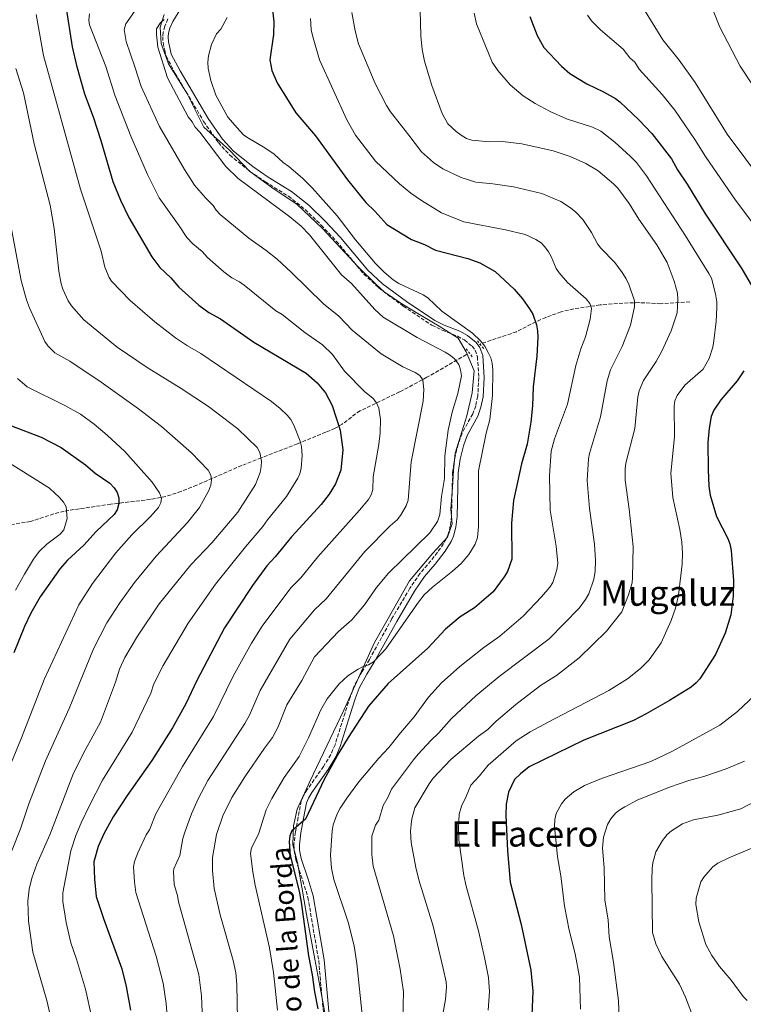
# Model space of a CAD drawing. Units: metres. Extents: x 617801 to 621255, y 4722494 to 4724866.
# Drawn here: x 618373 to 618702, y 4723854 to 4724302 of the extents above; entities that cross this region are included whole.
import ezdxf
from ezdxf.enums import TextEntityAlignment as Align

# ---------------------------------------------------------------- set-up
doc = ezdxf.new("R2010")
doc.units = ezdxf.units.M
doc.header["$MEASUREMENT"] = 0
doc.linetypes.add('DGN Style 2', pattern=[1.739922, 1.043953, -0.695969])
doc.linetypes.add('DGN Style 3', pattern=[2.435891, 1.739922, -0.695969])
for name, color, linetype, lineweight in [('Barranco lineal', 142, 'DGN Style 3', 13), ('Camino', 7, 'DGN Style 3', 0), ('Curva de nivel directora', 30, 'Continuous', 30), ('Curva de nivel intermedia', 30, 'Continuous', 0), ('Límite de Concejo', 7, 'Continuous', 0), ('Margen derecho', 7, 'Continuous', 0), ('Pontón-alcantarilla (pasos de agua)', 1, 'DGN Style 2', 0), ('Texto de Área (paraje) menor', 7, 'Continuous', 0)]:
    doc.layers.add(name, color=color, linetype=linetype, lineweight=lineweight)
doc.styles.add('Style-Arial', font='arial.ttf')

msp = doc.modelspace()

# ---------------------------------------------------------------- linework, layer by layer
at = {"layer": 'Barranco lineal', "color": 142, "linetype": 'DGN Style 3', "lineweight": 13}
for points in [[(618677.45, 4724173.52, 890.11), (618664.17, 4724172.64, 885.57), (618654.26, 4724173.13, 884.1), (618646.91, 4724172.93, 882.75), (618636.56, 4724172.08, 880.58), (618624.57, 4724170.35, 877.49), (618618.9, 4724168.93, 876.36), (618611.92, 4724166.43, 875.12), (618607.35, 4724164.42, 874.38), (618598.53, 4724159.9, 873.04), (618581.56, 4724154.16, 868.96)], [(618575.85, 4724149.59, 866.39), (618557.85, 4724139.18, 861.93), (618545.41, 4724132.52, 856.8), (618527.5, 4724123.88, 852.29), (618525.42, 4724122.61, 851.89), (618519.37, 4724117.94, 851.07), (618516.07, 4724116.02, 850.37), (618511.86, 4724114.24, 848.83), (618498.91, 4724108.97, 842.91), (618482.5, 4724102.59, 837.83), (618473.65, 4724099.14, 835.83), (618453.17, 4724090.17, 833.1), (618446.11, 4724087.35, 831.4), (618439.16, 4724085.07, 829.64), (618432.08, 4724083.68, 828.1), (618414.15, 4724081.53, 824.81), (618399.81, 4724079.45, 820.64), (618392.88, 4724078.31, 818.95), (618388.15, 4724077.1, 818.13), (618377.56, 4724073.6, 816.39), (618365.42, 4724071.77, 814.07)]]:
    msp.add_polyline3d(points, dxfattribs=at)
at = {"layer": 'Camino', "color": 7, "linetype": 'DGN Style 3', "lineweight": 0}
for points in [[(618440.1, 4724302.04, 864.93), (618438.62, 4724298.74, 865.17), (618437.91, 4724296.11, 865.43), (618437.72, 4724293.97, 865.57), (618437.88, 4724291.29, 865.38), (618438.61, 4724287.78, 864.97), (618439.26, 4724285.22, 865.36), (618443.37, 4724277.3, 866.06), (618456.29, 4724255.49, 866.62), (618463, 4724245.86, 866.81), (618468.19, 4724240.2, 866.92), (618477.16, 4724232.93, 867.08), (618484.26, 4724228.05, 867.19), (618494.87, 4724221.52, 867.13), (618502.42, 4724215.47, 867.37), (618509.79, 4724208.32, 867.64), (618516.64, 4724201.13, 867.9), (618529.13, 4724186.12, 868.24), (618536, 4724179.78, 868.58), (618547.1, 4724171.54, 867.98), (618560.14, 4724162.82, 868.18), (618564.74, 4724160.59, 868.32), (618571.73, 4724157.88, 868.54), (618574.87, 4724156.18, 868.65), (618578.34, 4724153.3, 868.78), (618579.72, 4724151.5, 868.82), (618580.78, 4724148.57, 868.78), (618581.42, 4724139.09, 868.38), (618580.97, 4724130.63, 868.08), (618580, 4724126.23, 867.7), (618578.7, 4724122.52, 867.17), (618573.79, 4724113.8, 867.18), (618572.02, 4724108.71, 866.96), (618570.49, 4724102.51, 866.59), (618569.49, 4724095.94, 866.17), (618569.01, 4724076.04, 866.17), (618568.46, 4724071.53, 866.02), (618567.53, 4724067.88, 865.77), (618566.58, 4724065.74, 865.86), (618564.06, 4724061.6, 866.1), (618559.66, 4724055.82, 866.51), (618554.74, 4724050.12, 866.94), (618550.12, 4724043.36, 867.65), (618541.91, 4724029.5, 869.18), (618531.68, 4724010.92, 869.92), (618528.41, 4724005.45, 870.58), (618524.81, 4723998.89, 871.98), (618522.88, 4723993.82, 872.45), (618520.59, 4723986.65, 872.13), (618516.05, 4723972.21, 873.66), (618514.17, 4723967.78, 874.23), (618510.83, 4723962.34, 874.62), (618503.44, 4723951.85, 874.25), (618501.76, 4723949.1, 874.19), (618500.72, 4723946.58, 874.32), (618499.27, 4723939.1, 875.14), (618498.05, 4723932.6, 875.19), (618497.35, 4723926.8, 875.19), (618497.42, 4723924.08, 875.19), (618498.23, 4723919.83, 875.19), (618501.41, 4723910.28, 875.78), (618503.73, 4723902.87, 875.59), (618508.62, 4723874.1, 875.79)], [(618508.62, 4723874.1, 875.79), (618511.21, 4723845.76, 875.99)]]:
    msp.add_polyline3d(points, dxfattribs=at)
at = {"layer": 'Curva de nivel directora', "color": 30, "linetype": 'Continuous', "lineweight": 30, "flags": 128}
for points, elevation in [([(618393.67, 4724307.85), (618396.58, 4724289.38), (618398.56, 4724280.89), (618402.14, 4724268.03), (618406.03, 4724257.52), (618409.49, 4724246.84), (618415.05, 4724228.23), (618418.51, 4724219.74), (618422.29, 4724211.81), (618432.73, 4724193.93), (618436.38, 4724189.15), (618441.39, 4724184.36), (618445.02, 4724180.21), (618454.18, 4724171.94), (618458.64, 4724168.64), (618463.93, 4724165.78), (618479.19, 4724155.15), (618502.93, 4724141.01), (618507.95, 4724136.73), (618511.65, 4724132.06), (618514.72, 4724126.4), (618518.4, 4724115.19), (618519.64, 4724106.3), (618518.72, 4724097.04), (618516.29, 4724090.7), (618513.32, 4724086.04), (618509.71, 4724081.36), (618496.27, 4724066.67), (618488.84, 4724057.53), (618485.11, 4724053.48), (618478.51, 4724044.64), (618465.81, 4724025.31), (618453.17, 4724001.44), (618448.21, 4723990.75), (618442.14, 4723979.82), (618432.8, 4723965.01), (618421.51, 4723949.18), (618415.14, 4723939.43), (618410.89, 4723931.71), (618408.38, 4723925.93), (618406.41, 4723918.92), (618406.71, 4723911.17), (618407.48, 4723903.18)], 850), ([(618487.31, 4724308.97), (618488.27, 4724300.71), (618488.04, 4724295.04), (618486.42, 4724283.53), (618487.38, 4724278.59), (618489.73, 4724272.97), (618498.26, 4724259.36), (618507.18, 4724248.9), (618521.76, 4724228.96), (618530.1, 4724218.58), (618534.17, 4724214.69), (618539.59, 4724208.59), (618550.89, 4724201.77), (618556.77, 4724199.48), (618561.69, 4724197.01), (618576.51, 4724193.25), (618581.89, 4724191.23), (618588.83, 4724187.27), (618597.51, 4724179.27), (618601.25, 4724174.81), (618604.47, 4724170.34), (618605.98, 4724167.95), (618607.67, 4724163.05), (618608.16, 4724160.36), (618608.23, 4724157.5), (618607.83, 4724148.75), (618606.17, 4724134.81), (618605.85, 4724126.24), (618605.13, 4724118.78)], 875), ([(618604.57, 4724303.24), (618607.91, 4724294.53), (618610.99, 4724289.09), (618619.01, 4724280.63), (618622.86, 4724277.31), (618630.5, 4724272.59), (618638.11, 4724268.92), (618643.62, 4724265.85), (618645.6, 4724264.32), (618654.25, 4724256.15), (618660.13, 4724250.05), (618669.02, 4724238.49), (618671.83, 4724233.49), (618676.21, 4724227.03), (618684.23, 4724213.82), (618701.06, 4724188.53), (618706.88, 4724178.32)], 900), ([(618701.91, 4724142.17), (618698.86, 4724137.66), (618691.5, 4724128.91), (618688.34, 4724124.27), (618687.12, 4724121.31), (618686.21, 4724116.09), (618685.63, 4724109.55), (618685.76, 4724097.17), (618686.06, 4724089.68), (618686.59, 4724085.59), (618689.47, 4724075.96), (618694.65, 4724065.95), (618695.53, 4724063.45), (618696.21, 4724060.51), (618697.25, 4724046.87), (618697.14, 4724039.73), (618696, 4724031.31), (618693.39, 4724022.87), (618689.04, 4724013.22), (618681.93, 4724002.11)], 900), ([(618368.89, 4724117.17), (618382.41, 4724112.01), (618391.6, 4724107.25), (618402.61, 4724099.43), (618406.92, 4724095.67), (618413.67, 4724091.06), (618415.63, 4724088.97), (618417.03, 4724086.78), (618417.78, 4724084.39), (618417.74, 4724081.77), (618417.04, 4724078.9), (618415.7, 4724076.78), (618407.49, 4724069.16), (618401.77, 4724062.91), (618394.42, 4724056.07), (618391.08, 4724052.37), (618382.01, 4724039.42), (618377.69, 4724031.95), (618374.85, 4724025.87), (618369.98, 4724014.03)], 825), ([(618605.13, 4724118.78), (618603.38, 4724108.73), (618600.88, 4724099.8), (618597.24, 4724083.15), (618596.33, 4724072.87), (618596.51, 4724056.59), (618594.45, 4724050.97), (618593.01, 4724048.53), (618587.89, 4724041.74), (618579.49, 4724034.49), (618572.9, 4724030.38), (618566.35, 4724024.8), (618558.19, 4724016.08), (618540.15, 4724000.06), (618531.22, 4723989.73), (618521.99, 4723975.56), (618517.8, 4723968.49), (618511.16, 4723956.35), (618502.63, 4723938.41), (618496.48, 4723933.14), (618495.53, 4723930.82), (618495.21, 4723928.01), (618495.59, 4723921.82), (618499.72, 4723905.67), (618500.69, 4723900.58), (618504.02, 4723876.25), (618505.63, 4723867.62), (618506.69, 4723859.86), (618508.28, 4723852.11)], 875), ([(618681.93, 4724002.11), (618680.21, 4724000.3), (618677.95, 4723998.37), (618668.2, 4723992.36), (618657.58, 4723986.21), (618651.75, 4723983.18), (618629.19, 4723974.32), (618604.36, 4723962.11), (618600.38, 4723958.99), (618597.72, 4723956.34), (618594.87, 4723950.62), (618593.9, 4723945.15), (618593.75, 4723940.12), (618594.41, 4723923.94), (618595.67, 4723909.67), (618600.72, 4723890.5), (618605.14, 4723869.74), (618606.06, 4723860.24), (618605.59, 4723849.09)], 900), ([(618407.48, 4723903.18), (618410.72, 4723893.29), (618419.09, 4723870.36), (618421.08, 4723862.29), (618423.12, 4723851.56)], 850)]:
    msp.add_lwpolyline(points, dxfattribs=dict(at, elevation=elevation))
at = {"layer": 'Curva de nivel intermedia', "color": 30, "linetype": 'Continuous', "lineweight": 0, "flags": 128}
for points, elevation in [([(618683.01, 4724318.67), (618691, 4724298.31), (618700.27, 4724280.58), (618710.82, 4724264.58)], 915), ([(618428.75, 4724311.25), (618420.94, 4724299.91), (618420.22, 4724297.23), (618421.05, 4724291.79), (618425.08, 4724280.3), (618427.85, 4724271.35), (618436.25, 4724253.21), (618447.61, 4724233.66), (618452.12, 4724226.55), (618457.13, 4724220.71), (618460.66, 4724217.3), (618461.97, 4724215.17), (618463.86, 4724213.2), (618476.81, 4724202.39), (618484.76, 4724196.88), (618489.77, 4724192.85), (618496.1, 4724187.03), (618510.75, 4724172.61), (618517.82, 4724166.98), (618523.84, 4724160.54), (618537.04, 4724149.9), (618546.93, 4724143.95), (618552.49, 4724141.32), (618554.61, 4724139.98), (618556, 4724138.01), (618556.38, 4724133.7), (618556.09, 4724128.38), (618550.67, 4724100.74), (618549.34, 4724083.39), (618548.33, 4724080.85), (618545.83, 4724076.44), (618544.33, 4724074.45), (618541.07, 4724071.63), (618529.56, 4724059.97), (618512.05, 4724038.48), (618506.78, 4724033.56), (618495.47, 4724020.15)], 860), ([(618655.9, 4724307.63), (618665.08, 4724292.5), (618672.56, 4724283.3), (618679.81, 4724273.21), (618694.31, 4724249.67), (618711.37, 4724227.03)], 910), ([(618380.23, 4724304.09), (618383.51, 4724285.41), (618400.27, 4724224.69), (618409.77, 4724196.59), (618411.35, 4724189.21), (618413.32, 4724184.58), (618414.46, 4724182.81), (618422.97, 4724174.09), (618434.13, 4724164.46), (618443.51, 4724157.11), (618448.94, 4724153.51), (618455.03, 4724149.97), (618487.16, 4724128.21), (618491.1, 4724125.05), (618494.3, 4724121.99), (618495.88, 4724120.06), (618497.38, 4724117.49), (618500.15, 4724110.14), (618500.77, 4724107.68), (618501.11, 4724103.71), (618500.62, 4724097.83), (618500.11, 4724095.36), (618499.14, 4724093.3), (618493.99, 4724085.03), (618485.42, 4724074.39), (618483.29, 4724071.32), (618475.41, 4724062.09), (618461.73, 4724045.16), (618449.21, 4724027.45), (618437.88, 4724008.19), (618433.66, 4723999.82), (618432.25, 4723995.68), (618423.75, 4723977.97), (618410.31, 4723956.12), (618404.35, 4723944.66), (618400.67, 4723936.73), (618398.25, 4723930.92), (618395.86, 4723923.93), (618392.23, 4723904.88), (618392.33, 4723900.92)], 845), ([(618404.41, 4724304.38), (618404.05, 4724301.5), (618404.41, 4724299.41), (618411.85, 4724280.47), (618415.86, 4724267.35), (618423.22, 4724248.84), (618430.8, 4724231.42), (618436.08, 4724220.75), (618445.25, 4724208.08), (618448.62, 4724202.76), (618451.39, 4724199.84), (618455.63, 4724196.43), (618458.05, 4724193.67), (618465.5, 4724187.16), (618469.14, 4724184.47), (618472.67, 4724182.56), (618474.69, 4724181.08), (618489.18, 4724169.45), (618492.05, 4724167.74), (618502.36, 4724159.49), (618510.38, 4724153.99), (618514.87, 4724149.51), (618520.33, 4724141.92), (618529.4, 4724132.71), (618533.33, 4724129.51), (618534.93, 4724127.53), (618536.02, 4724125.24), (618536.73, 4724120), (618536.5, 4724114.01), (618535.94, 4724108.58), (618533.43, 4724093.9), (618533.2, 4724088.22), (618532.46, 4724085.8), (618531.23, 4724083.6), (618527.21, 4724078.86), (618508.2, 4724057.62), (618500.44, 4724048), (618495.95, 4724043.52)], 855), ([(618523.72, 4724304.94), (618525.21, 4724296.59), (618526.72, 4724290.77), (618534.28, 4724272.73), (618539.52, 4724262.69), (618541.25, 4724259.79), (618549.58, 4724249.22), (618555.4, 4724241.64), (618560.86, 4724236.82), (618565.05, 4724233.94), (618573.46, 4724230), (618580.11, 4724227.94), (618587.78, 4724227.18), (618597.25, 4724225.72), (618610.02, 4724222.73), (618618.73, 4724219.11), (618623.06, 4724216.22), (618625.6, 4724214.23), (618628.73, 4724210.94), (618632.73, 4724205.07), (618635.36, 4724199.85), (618636.87, 4724197.86)], 885), ([(618554.83, 4724306.07), (618555.09, 4724294.41), (618555.72, 4724288.1), (618556.75, 4724282.86), (618560.06, 4724271.88), (618564.76, 4724259.03), (618567.35, 4724254.44), (618571.15, 4724250.83), (618573.33, 4724249.27), (618575.85, 4724247.74), (618578.25, 4724247.04), (618586.14, 4724246.21), (618592.16, 4724246.3), (618601, 4724245.27), (618615.22, 4724242.12), (618623.03, 4724239.6), (618630.16, 4724236.39), (618635.63, 4724232.96), (618642.65, 4724227.18), (618644.67, 4724225.11), (618649.82, 4724218.25), (618654.18, 4724211.04), (618662.31, 4724199.44), (618665.61, 4724194.01), (618667.02, 4724191.3), (618670.29, 4724182.83), (618671.78, 4724177.48), (618671.99, 4724174.58), (618671.55, 4724168.46), (618668.84, 4724160.33), (618664.67, 4724151.01)], 890), ([(618579.27, 4724304.73), (618580.39, 4724299.82), (618587.47, 4724282.48), (618590.05, 4724278.63), (618595.61, 4724272.1), (618601.55, 4724267.19), (618607.08, 4724263.65), (618613.84, 4724259.92), (618621.23, 4724256.64), (618633.08, 4724252.91), (618636.89, 4724251.12), (618643.34, 4724246.07), (618650.46, 4724239.49), (618653.05, 4724236.74), (618657.6, 4724230.8), (618675.33, 4724203.5), (618686.08, 4724186.43), (618687.18, 4724184.19), (618689.08, 4724177.08), (618689.63, 4724173.46), (618689.67, 4724170.94), (618689.34, 4724164.52), (618688.32, 4724155.79), (618687.83, 4724152.95), (618686.12, 4724147.77), (618683.46, 4724142.9), (618675.05, 4724135.58), (618671.66, 4724130.97), (618670.54, 4724128.53), (618670.27, 4724126.04), (618670.36, 4724112.14), (618668.8, 4724095.65), (618669.72, 4724084.51), (618672.76, 4724069.95), (618673.69, 4724064.29), (618674.08, 4724059.27), (618673.94, 4724054.21), (618672.15, 4724040.15), (618670.83, 4724034.32), (618668.85, 4724028.61), (618664.38, 4724018.44), (618658.94, 4724010.86), (618654.88, 4724006.88), (618648.98, 4724002.21), (618640.5, 4723996.83)], 895), ([(618630.81, 4724303.8), (618632.59, 4724301.26), (618636.69, 4724297.12), (618647.01, 4724288.27), (618650.04, 4724284.46), (618652.35, 4724282.46), (618654.35, 4724279.18), (618664.86, 4724267.69), (618670.63, 4724260.57), (618679.66, 4724247.33), (618684.52, 4724239.55), (618698.21, 4724219.7), (618706.89, 4724207.97)], 905), ([(618438.38, 4724301.82), (618436.61, 4724300.08), (618434.91, 4724297.58), (618434.81, 4724294.94), (618435.42, 4724289.17), (618439.85, 4724275.32), (618449.27, 4724257.6), (618451.14, 4724255.26), (618452.49, 4724252.92), (618454.63, 4724250.59), (618466.41, 4724235), (618472.04, 4724229.48), (618495.53, 4724212.16), (618500.63, 4724207.82), (618504.47, 4724203.89), (618519.02, 4724185.82), (618523.6, 4724181.83), (618534.17, 4724170.07), (618538, 4724166.56), (618553.47, 4724157.33), (618566.18, 4724150.58), (618568.51, 4724149.15), (618570.4, 4724147.52), (618572.35, 4724145), (618573.16, 4724142.64), (618573.5, 4724139.79), (618571.94, 4724131.85), (618569.31, 4724123.32)], 865), ([(618489.95, 4723851.64), (618488.1, 4723868.71), (618486.26, 4723879.94), (618479.77, 4723908.39), (618478.71, 4723914.49), (618477.59, 4723922.81), (618478.11, 4723925.27), (618481.22, 4723931.6), (618484.79, 4723942.54), (618487.35, 4723947.72), (618492.98, 4723957.32), (618499.69, 4723966.9), (618503.97, 4723975.37), (618509.65, 4723988.13), (618512.52, 4723993.11), (618517.98, 4723999.85), (618521.82, 4724003.44), (618526.58, 4724006.6), (618528.82, 4724007.75), (618531.33, 4724008.56), (618533.5, 4724009.81), (618537.39, 4724013.82), (618539.21, 4724015.83), (618553.53, 4724036.34), (618556.62, 4724040.27), (618560.31, 4724043.81), (618569.42, 4724051.06), (618573.41, 4724054.63), (618576.92, 4724058.72), (618579.77, 4724063.43), (618580.79, 4724066.33), (618581.34, 4724071.33), (618581.28, 4724096.75), (618584.81, 4724113.82), (618586.4, 4724119.99), (618587.71, 4724130.98), (618587.76, 4724142.46), (618587.51, 4724145.68), (618586.83, 4724148.09), (618585.75, 4724150.39), (618584.13, 4724153.27), (618582.22, 4724155.75), (618578.58, 4724159.21), (618564.57, 4724169.3), (618558.18, 4724175.3), (618556.06, 4724176.63), (618545.08, 4724181.88), (618542.46, 4724183.49), (618538.36, 4724186.99), (618534.41, 4724190.97), (618525.38, 4724201.62), (618517.09, 4724212.52), (618505.66, 4724225.37), (618501.21, 4724229.69), (618495.01, 4724234.99), (618492.46, 4724236.74), (618488.38, 4724240.59), (618484.17, 4724243.55), (618476.68, 4724247.86), (618474.63, 4724249.29), (618472.71, 4724251.15), (618467.33, 4724257.4), (618461.87, 4724267.49), (618459.55, 4724274.14), (618458.43, 4724279.55), (618458.19, 4724282.49), (618458.52, 4724285.28), (618459.84, 4724290.51), (618462.2, 4724295.23), (618464.16, 4724297.46), (618466.96, 4724302.73)], 870), ([(618504.88, 4724302.19), (618505.26, 4724297.05), (618505.78, 4724294.47), (618508.94, 4724283.52), (618521.45, 4724256.24), (618525.41, 4724249.2), (618534.41, 4724237.47), (618545.34, 4724227.05), (618550.56, 4724222.81), (618555.37, 4724219.5), (618564.48, 4724213.96), (618574.54, 4724209.83), (618593.51, 4724206.17), (618602.44, 4724204.11), (618607.3, 4724201.83), (618609.75, 4724200.23), (618611.51, 4724198.46), (618613.06, 4724196.18), (618614.35, 4724194.03), (618616.53, 4724188.67), (618617.96, 4724186.61)], 880), ([(618370.85, 4724279.51), (618374.38, 4724268.47), (618379.23, 4724245.36), (618386.47, 4724217.36), (618388.33, 4724206.76), (618390.42, 4724187.49), (618391.58, 4724181.72), (618392.28, 4724179.24), (618394.72, 4724174.02), (618396.19, 4724171.68), (618401.8, 4724165.33), (618417.06, 4724152.96), (618430.7, 4724143.59), (618446.12, 4724134.16), (618458.58, 4724125.85), (618471.86, 4724115.8), (618480.65, 4724107.26), (618481.9, 4724105.09), (618482.58, 4724101.12), (618482.52, 4724098.62), (618481.99, 4724095.91), (618479.96, 4724090.54), (618471.88, 4724077.91), (618460.01, 4724064.02), (618450.44, 4724054.03), (618436.12, 4724036.23), (618426.23, 4724021.51), (618420.47, 4724011.8), (618418.07, 4724006.5), (618416.29, 4724000.62), (618409.37, 4723982.47), (618402.47, 4723969.77), (618397.18, 4723959.21), (618386.32, 4723931.24), (618380.47, 4723917.89), (618378.2, 4723911.56), (618376.99, 4723906.59), (618376.4, 4723901.03), (618376.61, 4723891.96), (618378.69, 4723877.95), (618385.07, 4723855.97), (618387.89, 4723843.58)], 840), ([(618367.35, 4724215.46), (618373.3, 4724183.18), (618375.75, 4724174.34), (618377.07, 4724170.79), (618384.07, 4724155.5), (618385.48, 4724153.44), (618388.59, 4724150.3), (618395.52, 4724146.51), (618409.73, 4724136.97), (618426.76, 4724124.79), (618437.22, 4724116.82), (618450.75, 4724104.9), (618458.41, 4724096.97), (618459.55, 4724094.68), (618459.85, 4724092.66), (618459.59, 4724090.17), (618458.72, 4724087.7), (618454.39, 4724080), (618448.94, 4724073.24), (618434.66, 4724057.89), (618424.83, 4724046), (618418.17, 4724036.73), (618412.22, 4724027.54), (618406.29, 4724015.83), (618395.24, 4723988.66), (618384.36, 4723964.94), (618376.76, 4723945.4), (618373.08, 4723933.95), (618365.14, 4723914.07)], 835), ([(618636.87, 4724197.86), (618643.22, 4724191.34), (618646.58, 4724186.84), (618648.43, 4724183.96), (618649.8, 4724181.09), (618652.22, 4724173.95), (618652.24, 4724171.25), (618650.47, 4724162.95), (618646.68, 4724153.21), (618641.37, 4724142.57), (618639.75, 4724137.62), (618636.81, 4724121.17), (618631.72, 4724104.55), (618631.25, 4724102.1), (618630.76, 4724092.22), (618631.78, 4724079.5), (618634, 4724063.4), (618634.42, 4724055.97), (618634.27, 4724050.97), (618633.68, 4724047.49), (618631.38, 4724040.78), (618630, 4724038.28), (618627, 4724034.28), (618613.37, 4724020.37), (618590.65, 4724003.17), (618580.08, 4723994.48), (618568.97, 4723984.12), (618563.2, 4723977.58), (618559.57, 4723974.2), (618553.84, 4723967.87), (618551.66, 4723965.37), (618541.74, 4723951.96), (618540.25, 4723948.52), (618537.96, 4723944.62), (618536.04, 4723937.86), (618534.5, 4723935.58), (618532.71, 4723930.72), (618532.82, 4723922.39), (618533.46, 4723916.97), (618542.64, 4723885.3), (618545.63, 4723870.23), (618547.11, 4723859.9), (618546.76, 4723841.7)], 885), ([(618617.96, 4724186.61), (618621.77, 4724182.33), (618630.18, 4724174.79), (618631.89, 4724172.71), (618632.66, 4724170.41), (618632.1, 4724165.57), (618629.89, 4724157.59), (618627.89, 4724152.17), (618625.61, 4724144.59), (618621.74, 4724126.97), (618615.87, 4724111.3), (618614.39, 4724105.65), (618613.5, 4724094.42), (618613.8, 4724078.87), (618616.59, 4724062.4), (618617.34, 4724054.66), (618616.96, 4724051.69), (618615.05, 4724045.89), (618613.67, 4724043.8), (618609.89, 4724039.4), (618601.62, 4724030.56), (618590.93, 4724021.58), (618583.65, 4724016.33), (618572.74, 4724007.74), (618564.42, 4724000.26), (618558.56, 4723993.8), (618552.09, 4723984.84), (618545.77, 4723977.64), (618540.46, 4723970.93), (618535.96, 4723966.15), (618526.81, 4723955.3), (618521.41, 4723947.98), (618518.33, 4723943.41), (618517, 4723940.87), (618515.13, 4723935.85), (618514.73, 4723933.12), (618514.02, 4723921.94), (618514.42, 4723916.04), (618515.49, 4723910.9), (618522.03, 4723891.58), (618524.68, 4723880.87), (618525.98, 4723872.73), (618529.52, 4723839.27)], 880), ([(618664.67, 4724151.01), (618662.11, 4724146.37), (618656.29, 4724137.75), (618654.3, 4724132.99), (618653.76, 4724130.24), (618652.31, 4724115.91), (618648.21, 4724100.23), (618647.91, 4724097.52), (618647.98, 4724092.51), (618649.81, 4724079.31), (618651.57, 4724062.28), (618651.36, 4724048.2), (618651.14, 4724045.71), (618649.56, 4724040.33), (618646.52, 4724032.64), (618639.49, 4724023.84), (618627.1, 4724011.71), (618616.75, 4724003.7), (618609.54, 4723999.16), (618598.32, 4723990.54), (618589.28, 4723982.9), (618585.56, 4723979.17), (618581.3, 4723976.06), (618568.71, 4723965.44), (618560.65, 4723957.01), (618558.86, 4723954.45), (618552.36, 4723943.49), (618550.98, 4723938.53), (618550.6, 4723935.96), (618550.41, 4723932.96), (618550.67, 4723927.74), (618552.86, 4723916.4), (618554.1, 4723910.85), (618560.6, 4723889.72), (618565.28, 4723870.43), (618566.54, 4723864.5), (618566.69, 4723862), (618566.21, 4723856.45), (618563.51, 4723841.45)], 890), ([(618371.73, 4724138.68), (618376.1, 4724134.79), (618393.18, 4724126.36), (618400.33, 4724122.4), (618406.57, 4724117.89), (618412.47, 4724112.93), (618420.42, 4724105.51), (618432.95, 4724091.49), (618436.17, 4724086.68), (618437.13, 4724084.2), (618436.9, 4724082.1), (618435.75, 4724079.98), (618432.08, 4724075.92), (618423.59, 4724067.59), (618416.35, 4724059.47), (618405.79, 4724045.53), (618399.5, 4724035.72), (618383.84, 4724001.84), (618373.45, 4723975.3), (618366.49, 4723958.42)], 830), ([(618569.31, 4724123.32), (618567.55, 4724115.19), (618566.03, 4724103.52), (618565.79, 4724093.25), (618564.41, 4724085.06), (618563.74, 4724076.85), (618562.68, 4724073.64), (618559.18, 4724068.55), (618540.33, 4724050.2), (618534.97, 4724043.61), (618529.41, 4724035.75), (618523.65, 4724028.96), (618517.61, 4724023.61), (618506.7, 4724012.09), (618500.92, 4724001.45), (618494.15, 4723990.28), (618490.11, 4723979.96), (618487.64, 4723975.42), (618483.93, 4723970.59), (618475.09, 4723957.65), (618469.11, 4723948.27), (618465.05, 4723939.85), (618462.23, 4723931.41), (618460.31, 4723920.92), (618460.37, 4723914.99), (618461.12, 4723906.81), (618463.82, 4723894.87), (618469.79, 4723874.16), (618470.92, 4723868.56), (618471.41, 4723863.29), (618472.33, 4723815.58)], 865), ([(618364.18, 4724102.59), (618386.2, 4724088.79), (618390.7, 4724084.59), (618392.52, 4724082.41), (618393.81, 4724080.27), (618394.2, 4724075.08), (618392.7, 4724069.81), (618391.09, 4724067.87), (618385.01, 4724063.4), (618381.56, 4724059.95), (618378.93, 4724056.58), (618374.9, 4724049.73), (618370.8, 4724042.46)], 820), ([(618495.95, 4724043.52), (618482.89, 4724026.12), (618478.11, 4724018.3), (618469.8, 4724003.32), (618460.85, 4723984.98), (618446.69, 4723962.25), (618434.63, 4723940.8), (618431.73, 4723933.6), (618430.22, 4723931.28), (618426.43, 4723923.04), (618424.89, 4723919.08), (618424.47, 4723916.78), (618424.83, 4723909.95), (618425.48, 4723904.99), (618434.69, 4723876.13), (618437.83, 4723863.8), (618439.24, 4723854.64), (618440.97, 4723834.4)], 855), ([(618495.47, 4724020.15), (618481.97, 4723996.8), (618477.1, 4723985.61), (618475.1, 4723981.82), (618458.27, 4723955.9), (618453.82, 4723947.56), (618450.82, 4723940.73), (618447.76, 4723932.41), (618446.92, 4723929.64), (618445.43, 4723921.87), (618442.74, 4723915.8), (618442.54, 4723914.64), (618442.95, 4723908.74), (618444.41, 4723903.65), (618444.89, 4723900.74), (618454.11, 4723867.77), (618455.33, 4723858.01), (618457.19, 4723813.99)], 860), ([(618640.5, 4723996.83), (618613, 4723982.47), (618604.79, 4723978.02), (618598.48, 4723973.9), (618585.69, 4723962.98), (618581.79, 4723958.03), (618577.76, 4723953.82), (618575.74, 4723948.72), (618573.48, 4723944.28), (618572.53, 4723940.63), (618572.17, 4723934.29), (618572.41, 4723928.93), (618574.64, 4723912.74), (618575.62, 4723907.87), (618581.28, 4723887.6), (618584.04, 4723875.57), (618585.88, 4723866.47), (618586.27, 4723859.87), (618585.68, 4723851.54)], 895), ([(618709.45, 4723997.2), (618699.01, 4723987.25), (618691.01, 4723981.1), (618669.55, 4723969.23), (618659.71, 4723964.59), (618637.27, 4723956.88), (618629.44, 4723953.72), (618624.65, 4723950.82), (618620.72, 4723947.52), (618619.05, 4723945.38), (618616.58, 4723940.93), (618616.02, 4723938.26), (618615.84, 4723935.04), (618617.2, 4723921.19), (618618.69, 4723912.6), (618620.36, 4723898.86)], 905), ([(618702.18, 4723964.7), (618693.83, 4723961.22), (618683.72, 4723957.81), (618676.89, 4723955.93), (618668.11, 4723952.86), (618653.49, 4723946.97), (618647.86, 4723943.95), (618645.57, 4723942.65), (618643.63, 4723941.08), (618641.49, 4723938.59), (618640.01, 4723935.99), (618638.19, 4723930.15), (618637.61, 4723925.13), (618638.37, 4723916.31), (618638.76, 4723901.61), (618640.21, 4723892.57), (618640.74, 4723884.83), (618642.72, 4723873.33), (618644.95, 4723855.88)], 910), ([(618753.96, 4723962.51), (618748.48, 4723962.47), (618734.81, 4723961.62), (618732.19, 4723961.16), (618724.26, 4723957.89), (618709.8, 4723947.91), (618700.63, 4723943.05), (618690.06, 4723940.16), (618679.06, 4723938.11), (618674.05, 4723936.32), (618669.05, 4723933.03), (618667.13, 4723931.42), (618664.96, 4723928.67), (618661.94, 4723923.47), (618660.57, 4723918.6), (618660.27, 4723915.92), (618660.03, 4723910.65), (618660.37, 4723886.81), (618661.99, 4723881.71), (618664.63, 4723876.03), (618672.65, 4723863.35), (618675.46, 4723857.54), (618678.66, 4723849.15)], 915), ([(618703.46, 4723855.92), (618701.66, 4723857.83), (618696.16, 4723865.24), (618690.88, 4723871.44), (618687.42, 4723876.46), (618684.72, 4723881.47), (618681.42, 4723891.71), (618680.04, 4723899.65), (618680.32, 4723902.41), (618682.41, 4723909.9), (618683.71, 4723912.04), (618685.71, 4723914.36), (618687.88, 4723916.7), (618690.17, 4723918.42), (618695.15, 4723920.87), (618713.97, 4723928.75)], 920), ([(618392.33, 4723900.92), (618393.85, 4723891.39), (618395.99, 4723882.1), (618398.54, 4723874.7), (618402.6, 4723861.08), (618405.43, 4723848.03)], 845), ([(618620.36, 4723898.86), (618622.52, 4723887.97), (618625.3, 4723877.19), (618627.23, 4723866.57), (618627.67, 4723852.01)], 905), ([(618644.95, 4723855.88), (618645.33, 4723843.7)], 910)]:
    msp.add_lwpolyline(points, dxfattribs=dict(at, elevation=elevation))
at = {"layer": 'Límite de Concejo', "color": 7, "linetype": 'Continuous', "lineweight": 0}
msp.add_polyline3d([(618512.35, 4723845.72, 875.99), (618506.9, 4723874.73, 875.49), (618503.12, 4723895.01, 875.3), (618500.88, 4723907.43, 875.41), (618499.04, 4723918.71, 875.26), (618496.87, 4723926.68, 875.14), (618497.23, 4723935.33, 874.96), (618498.88, 4723942.98, 874.36), (618504.64, 4723955.54, 873.91), (618519.98, 4723987.84, 871.95), (618533.94, 4724018.59, 869.15), (618542.83, 4724034.13, 868.36), (618549.98, 4724046.71, 866.98), (618560.57, 4724059.22, 866.17), (618567.18, 4724066.58, 865.82), (618569.37, 4724072.6, 866.06), (618568.75, 4724079.19, 866.09), (618569.47, 4724089.25, 866.17), (618569.98, 4724096.76, 866.23), (618570.6, 4724104.65, 866.57), (618575.91, 4724121.65, 866.67), (618578.4, 4724132.12, 867.13), (618579.37, 4724142.18, 867.7), (618575.67, 4724150.76, 866.79), (618572.01, 4724156.92, 868.29), (618563.4, 4724162.37, 868.26), (618555.95, 4724166.81, 868.1), (618546.45, 4724172.62, 868.03), (618538.35, 4724178.08, 868.45), (618534.56, 4724181.5, 868.5), (618526.6, 4724189.44, 868.17), (618510.42, 4724206.83, 867.46), (618498.66, 4724217.94, 867.12), (618487.87, 4724225, 866.97), (618477.19, 4724232.95, 867.08), (618468, 4724242.46, 866.89), (618456.39, 4724252.81, 866.07), (618448.63, 4724268.31, 866.27), (618440.27, 4724281.64, 865.45), (618436.94, 4724290.86, 865.24), (618436.56, 4724298.35, 865.07), (618438.37, 4724304.11, 864.16)], dxfattribs=at)
at = {"layer": 'Margen derecho', "color": 7, "linetype": 'Continuous', "lineweight": 0}
for points in [[(618447.63, 4724309.58, 864.77), (618442.32, 4724300.87, 864.93), (618440.98, 4724297.9, 865.17), (618440.38, 4724295.67, 865.43), (618440.22, 4724293.93, 865.57), (618440.36, 4724291.63, 865.38), (618441.04, 4724288.34, 864.97), (618441.61, 4724286.11, 865.36), (618445.56, 4724278.51, 866.06), (618458.4, 4724256.84, 866.62), (618464.95, 4724247.43, 866.81), (618469.9, 4724242.03, 866.92), (618478.66, 4724234.94, 867.08), (618485.63, 4724230.15, 867.19), (618496.31, 4724223.57, 867.13), (618504.08, 4724217.35, 867.37), (618511.57, 4724210.08, 867.64), (618518.51, 4724202.8, 867.9), (618530.95, 4724187.84, 868.24), (618537.6, 4724181.7, 868.58), (618548.54, 4724173.59, 867.98), (618561.39, 4724164.99, 868.18), (618565.74, 4724162.88, 868.32), (618572.78, 4724160.15, 868.54), (618576.27, 4724158.26, 868.65), (618580.15, 4724155.05, 868.78), (618581.94, 4724152.72, 868.82), (618583.25, 4724149.09, 868.78), (618583.93, 4724139.1, 868.38), (618583.45, 4724130.29, 868.08), (618582.41, 4724125.55, 867.7), (618580.99, 4724121.48, 867.17), (618576.08, 4724112.77, 867.18), (618574.42, 4724108, 866.96), (618572.94, 4724102.02, 866.59), (618571.99, 4724095.73, 866.17), (618571.51, 4724075.86, 866.17), (618570.92, 4724071.07, 866.02)], [(618570.92, 4724071.07, 866.02), (618569.9, 4724067.06, 865.77), (618568.8, 4724064.58, 865.86), (618566.13, 4724060.19, 866.1), (618561.6, 4724054.24, 866.51), (618556.73, 4724048.59, 866.94), (618552.23, 4724042.02, 867.65), (618544.08, 4724028.26, 869.18), (618533.85, 4724009.67, 869.92), (618530.58, 4724004.21, 870.58), (618527.09, 4723997.84, 871.98), (618525.25, 4723993, 872.45), (618522.97, 4723985.9, 872.13), (618518.4, 4723971.35, 873.66), (618516.4, 4723966.63, 874.23), (618512.92, 4723960.96, 874.62), (618505.53, 4723950.48, 874.25), (618504, 4723947.96, 874.19), (618503.13, 4723945.86, 874.32), (618501.72, 4723938.63, 875.14), (618500.52, 4723932.22, 875.19), (618499.86, 4723926.68, 875.19), (618499.92, 4723924.35, 875.19), (618500.66, 4723920.46, 875.19), (618503.79, 4723911.05, 875.78), (618506.17, 4723903.46, 875.59), (618511.1, 4723874.42, 875.79), (618513.69, 4723846.05, 875.99)]]:
    msp.add_polyline3d(points, dxfattribs=at)
at = {"layer": 'Pontón-alcantarilla (pasos de agua)', "color": 1, "linetype": 'DGN Style 2', "lineweight": 0, "flags": 128}
for points, elevation in [([(618580.76, 4724155.75), (618583.69, 4724152.26)], 869.37), ([(618575.68, 4724152.14), (618578.62, 4724148.34)], 868.08)]:
    msp.add_lwpolyline(points, dxfattribs=dict(at, elevation=elevation))

# ---------------------------------------------------------------- texts
at = {"color": 7, "linetype": 'Continuous', "lineweight": 0, "style": 'Style-Arial'}
msp.add_text('Camino de la Borda', height=9, rotation=94.003, dxfattribs=at).set_placement((618499.62, 4723869.99, 872.99), align=Align.CENTER)
at = {"layer": 'Texto de Área (paraje) menor', "color": 7, "linetype": 'Continuous', "lineweight": 0, "style": 'Style-Arial'}
for s, p in [('Mugaluz', (618667.28, 4724041.1, 891.66)), ('El Facero', (618602.3, 4723931.68, 897.55))]:
    msp.add_text(s, height=11.5, dxfattribs=at).set_placement(p, align=Align.MIDDLE_CENTER)

doc.saveas('drawing.dxf')
